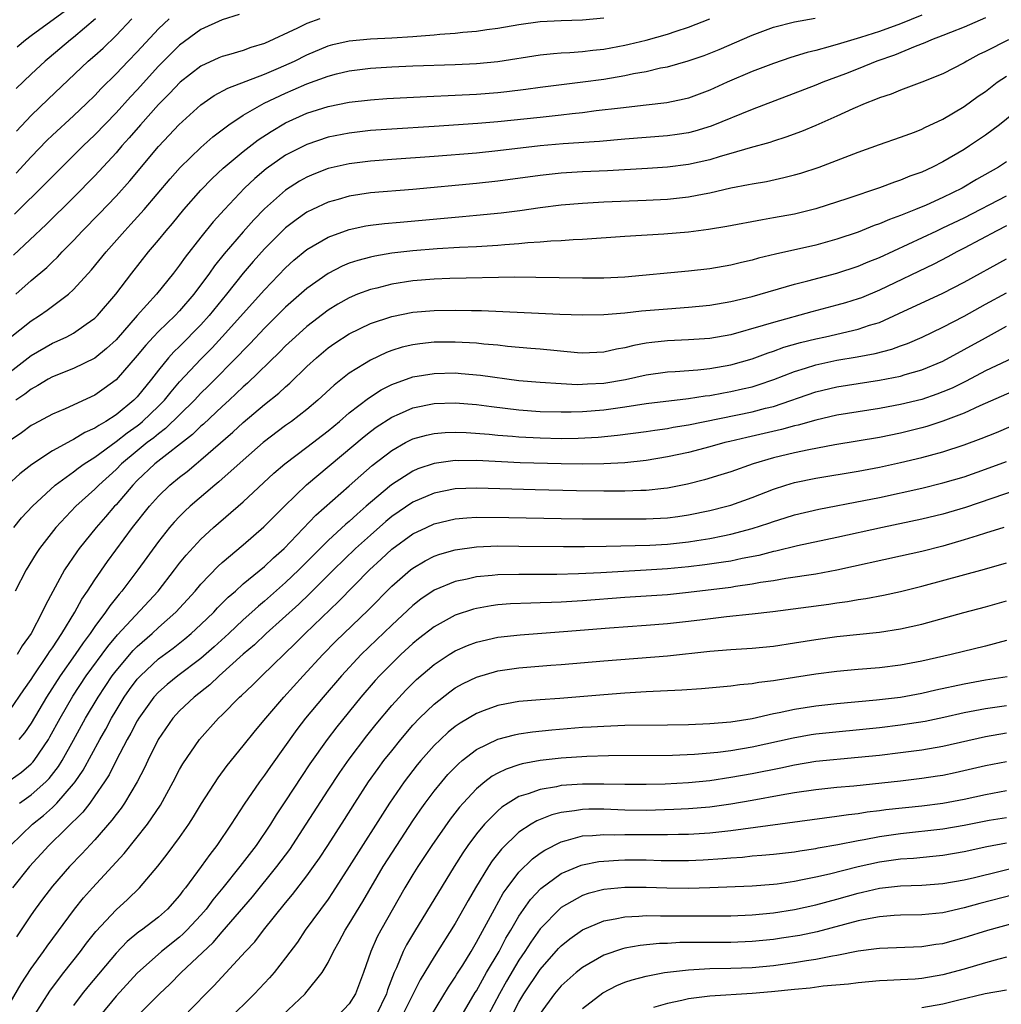
# Model space of a CAD drawing. Units: inches. Extents: x 2583000 to 2586000, y 1551000 to 1554000.
# Drawn here: x 2584146 to 2584238, y 1551164 to 1551257 of the extents above; entities that cross this region are included whole.
import ezdxf

# ---------------------------------------------------------------- set-up
doc = ezdxf.new("R2010")
doc.units = ezdxf.units.IN
doc.header["$MEASUREMENT"] = 0
doc.layers.add('LD25831551_2ft', color=115, linetype='Continuous')

msp = doc.modelspace()

# ---------------------------------------------------------------- linework, layer by layer
at = {"layer": 'LD25831551_2ft'}
for points, elevation in [([(2584166.613, 1551257.387), (2584165, 1551256.896), (2584163, 1551255.967), (2584161, 1551254.5), (2584159, 1551252.512), (2584157, 1551250.292), (2584156.372, 1551249.628), (2584155, 1551248.107), (2584153, 1551246.05), (2584151.895, 1551245), (2584149, 1551242.113), (2584148.457, 1551241.543), (2584145.435, 1551238.565)], 7904), ([(2584145.667, 1551254.333), (2584146.457, 1551255), (2584147, 1551255.43), (2584150.226, 1551257.774)], 7912), ([(2584143.927, 1551226.073), (2584147, 1551228.494), (2584147.791, 1551229), (2584148.5, 1551229.5), (2584150.51, 1551231), (2584151, 1551231.442), (2584152.696, 1551233.303), (2584154.065, 1551235), (2584155.827, 1551237), (2584156.399, 1551237.601), (2584157.642, 1551239), (2584160.099, 1551241.901), (2584161.038, 1551242.962), (2584163, 1551244.848), (2584164.142, 1551245.858), (2584165.639, 1551247), (2584167, 1551247.904), (2584168.971, 1551249.029), (2584171, 1551249.986), (2584171.718, 1551250.282), (2584173, 1551250.855), (2584175, 1551251.583), (2584175.796, 1551251.796), (2584177, 1551252.088), (2584179, 1551252.332), (2584181, 1551252.45), (2584183, 1551252.545), (2584187, 1551252.681), (2584189, 1551252.787), (2584191, 1551252.978), (2584195, 1551253.584), (2584196.274, 1551253.726), (2584197, 1551253.776), (2584197.81, 1551253.81), (2584199, 1551253.902), (2584199.977, 1551254.023), (2584201, 1551254.128), (2584203, 1551254.503), (2584203.408, 1551254.592), (2584205, 1551254.989), (2584207, 1551255.548), (2584207.823, 1551255.823), (2584209, 1551256.189), (2584211, 1551256.974)], 7898), ([(2584237, 1551257.088), (2584235, 1551256.212), (2584233.699, 1551255.699), (2584233, 1551255.4), (2584231.922, 1551255), (2584231.287, 1551254.713), (2584230.389, 1551254.389), (2584228.433, 1551253.567), (2584226.772, 1551253), (2584225, 1551252.269), (2584223.803, 1551251.803), (2584221.657, 1551251), (2584221, 1551250.729), (2584215, 1551248.418), (2584211.141, 1551246.859), (2584209.607, 1551246.393), (2584209, 1551246.243), (2584207.932, 1551246.068), (2584207, 1551245.942), (2584203, 1551245.623), (2584200.589, 1551245.411), (2584197.179, 1551245.179), (2584195, 1551244.994), (2584191, 1551244.533), (2584189, 1551244.322), (2584185, 1551243.988), (2584181, 1551243.713), (2584179, 1551243.556), (2584177, 1551243.302), (2584175, 1551242.852), (2584173.659, 1551242.342), (2584173, 1551242.064), (2584172.319, 1551241.68), (2584171, 1551240.838), (2584169, 1551239.046), (2584167.989, 1551238.011), (2584167, 1551236.893), (2584165.194, 1551234.806), (2584164.302, 1551233.698), (2584163.824, 1551233), (2584162.343, 1551231), (2584161, 1551229.439), (2584160.581, 1551229), (2584159, 1551227.492), (2584158.531, 1551227), (2584157.799, 1551226.201), (2584157, 1551225.232), (2584155, 1551222.933), (2584153.895, 1551222.105), (2584153, 1551221.485), (2584150.2, 1551220.201), (2584149, 1551219.697), (2584147.245, 1551218.755), (2584147, 1551218.606), (2584146.069, 1551217.931), (2584145, 1551217.211)], 7892), ([(2584145, 1551223.69), (2584147, 1551225.219), (2584149, 1551226.393), (2584149.433, 1551226.567), (2584150.353, 1551227), (2584151, 1551227.343), (2584152.168, 1551228.168), (2584153, 1551228.732), (2584153.266, 1551229), (2584154.966, 1551231), (2584156.502, 1551233), (2584158.072, 1551235), (2584159, 1551236.107), (2584159.72, 1551237), (2584160.313, 1551237.687), (2584161.391, 1551239), (2584163, 1551240.837), (2584164.07, 1551241.93), (2584165.112, 1551242.888), (2584167, 1551244.484), (2584168.414, 1551245.586), (2584169.627, 1551246.373), (2584171, 1551247.161), (2584173, 1551248.077), (2584175, 1551248.731), (2584177, 1551249.133), (2584179, 1551249.359), (2584180.532, 1551249.468), (2584184.327, 1551249.673), (2584187, 1551249.786), (2584189, 1551249.892), (2584191, 1551250.047), (2584191.868, 1551250.132), (2584193.66, 1551250.34), (2584195, 1551250.527), (2584199.034, 1551251.033), (2584201, 1551251.301), (2584203, 1551251.634), (2584203.816, 1551251.816), (2584205, 1551252.017), (2584206.352, 1551252.352), (2584207, 1551252.471), (2584208.96, 1551253.04), (2584210.461, 1551253.539), (2584211.893, 1551254.107), (2584215, 1551255.46), (2584217, 1551256.189), (2584219, 1551256.705), (2584220.935, 1551257.065)], 7896), ([(2584174.218, 1551257), (2584173, 1551256.56), (2584172.119, 1551256.118), (2584169, 1551254.673), (2584167.721, 1551254.279), (2584167, 1551254.015), (2584165.597, 1551253.597), (2584165, 1551253.435), (2584164.695, 1551253.305), (2584163, 1551252.514), (2584161.042, 1551251), (2584160.049, 1551249.951), (2584159, 1551248.903), (2584157.319, 1551247), (2584156.246, 1551245.754), (2584155.549, 1551245), (2584155, 1551244.358), (2584153, 1551242.166), (2584151, 1551240.136), (2584148.41, 1551237.591), (2584145.32, 1551234.68)], 7902), ([(2584145.537, 1551231), (2584147, 1551232.288), (2584148.466, 1551233.533), (2584149, 1551234.064), (2584149.488, 1551234.512), (2584149.93, 1551235), (2584151, 1551236.084), (2584151.848, 1551237), (2584153.415, 1551238.585), (2584155, 1551240.247), (2584156.299, 1551241.701), (2584159, 1551244.943), (2584160.002, 1551245.997), (2584160.928, 1551247), (2584163, 1551248.872), (2584164.256, 1551249.744), (2584165.543, 1551250.457), (2584169, 1551251.76), (2584170.323, 1551252.323), (2584171.838, 1551253), (2584173, 1551253.586), (2584175, 1551254.428), (2584175.449, 1551254.551), (2584177, 1551254.924), (2584179, 1551255.101), (2584181, 1551255.19), (2584183, 1551255.322), (2584183.366, 1551255.366), (2584185, 1551255.478), (2584185.541, 1551255.541), (2584187, 1551255.635), (2584187.722, 1551255.722), (2584189, 1551255.825), (2584189.973, 1551255.973), (2584191, 1551256.101), (2584193, 1551256.451), (2584195, 1551256.727), (2584197, 1551256.826), (2584199, 1551256.884), (2584201, 1551257.091)], 7900), ([(2584231, 1551257.341), (2584229, 1551256.531), (2584227, 1551255.785), (2584225.217, 1551255.217), (2584223.324, 1551254.676), (2584222.365, 1551254.365), (2584221, 1551254.002), (2584220.193, 1551253.807), (2584218.661, 1551253.339), (2584217, 1551252.788), (2584215, 1551252.019), (2584212.634, 1551251), (2584211, 1551250.265), (2584209, 1551249.515), (2584208.591, 1551249.409), (2584206.944, 1551249.056), (2584205, 1551248.829), (2584202.571, 1551248.571), (2584200.295, 1551248.295), (2584199, 1551248.121), (2584198.02, 1551248.02), (2584197, 1551247.89), (2584195, 1551247.68), (2584191, 1551247.284), (2584189.126, 1551247.126), (2584185, 1551246.844), (2584181, 1551246.592), (2584179, 1551246.44), (2584177, 1551246.211), (2584175, 1551245.816), (2584173, 1551245.143), (2584171, 1551244.113), (2584169.161, 1551242.839), (2584168.084, 1551241.916), (2584167.123, 1551241), (2584165.236, 1551239), (2584164.173, 1551237.827), (2584163, 1551236.38), (2584161.508, 1551234.492), (2584161, 1551233.744), (2584160.435, 1551233), (2584158.825, 1551231), (2584156.999, 1551229), (2584155, 1551226.698), (2584154.115, 1551225.885), (2584153, 1551224.973), (2584151, 1551224.009), (2584149, 1551223.224), (2584148.607, 1551223), (2584147.617, 1551222.383), (2584147, 1551222.06), (2584146.412, 1551221.588), (2584145.549, 1551221)], 7894), ([(2584160.015, 1551257), (2584159, 1551256.03), (2584157, 1551253.887), (2584156.135, 1551253), (2584155, 1551251.795), (2584153.593, 1551250.407), (2584153, 1551249.767), (2584152.221, 1551249), (2584151, 1551247.85), (2584149, 1551246.023), (2584148.483, 1551245.517), (2584147, 1551243.96), (2584145.577, 1551242.424)], 7906), ([(2584153.064, 1551257), (2584151, 1551255.222), (2584150.707, 1551255), (2584148.679, 1551253.322), (2584148.314, 1551253), (2584147, 1551251.774), (2584145.59, 1551250.41)], 7910), ([(2584145.62, 1551246.38), (2584147, 1551247.877), (2584148.589, 1551249.411), (2584152.376, 1551253), (2584153, 1551253.534), (2584153.773, 1551254.227), (2584155, 1551255.41), (2584156.486, 1551257)], 7908), ([(2584239.188, 1551255), (2584237, 1551253.895), (2584236.391, 1551253.609), (2584235.253, 1551253), (2584235, 1551252.846), (2584233, 1551251.808), (2584231, 1551250.999), (2584229, 1551250.263), (2584228.107, 1551249.893), (2584227, 1551249.528), (2584226.639, 1551249.362), (2584225.661, 1551249), (2584224.508, 1551248.508), (2584223, 1551247.815), (2584221, 1551246.931), (2584219.642, 1551246.358), (2584218.186, 1551245.814), (2584217, 1551245.453), (2584216.667, 1551245.333), (2584214.814, 1551244.814), (2584213, 1551244.269), (2584211.985, 1551243.985), (2584211, 1551243.677), (2584209, 1551243.23), (2584207, 1551242.983), (2584205.143, 1551242.857), (2584201.347, 1551242.653), (2584199, 1551242.551), (2584197, 1551242.429), (2584195, 1551242.217), (2584191, 1551241.662), (2584189, 1551241.439), (2584183, 1551240.873), (2584179, 1551240.563), (2584177, 1551240.25), (2584175.937, 1551239.937), (2584175, 1551239.684), (2584173.523, 1551239), (2584173, 1551238.741), (2584171.978, 1551238.022), (2584171, 1551237.266), (2584169, 1551235.286), (2584167.923, 1551234.077), (2584166.998, 1551233.002), (2584165.417, 1551231), (2584163.796, 1551229), (2584163, 1551228.11), (2584161, 1551226.085), (2584160.442, 1551225.558), (2584159.945, 1551225), (2584159, 1551223.846), (2584158.352, 1551223), (2584157, 1551221.327), (2584156.683, 1551221), (2584155, 1551219.634), (2584154.034, 1551219), (2584153.368, 1551218.632), (2584153, 1551218.358), (2584152.055, 1551217.945), (2584151, 1551217.291), (2584150.791, 1551217.208), (2584149, 1551216.23), (2584147.051, 1551214.949), (2584145.929, 1551214.071), (2584144.752, 1551213)], 7890), ([(2584145.365, 1551209), (2584146.099, 1551209.901), (2584147.115, 1551211), (2584149.267, 1551213), (2584151, 1551214.262), (2584151.413, 1551214.587), (2584152.002, 1551215), (2584153, 1551215.625), (2584155, 1551217.096), (2584156.062, 1551217.938), (2584157, 1551218.592), (2584157.233, 1551218.767), (2584157.503, 1551219), (2584159, 1551220.436), (2584159.559, 1551221), (2584160.19, 1551221.81), (2584161, 1551222.731), (2584163, 1551224.866), (2584164.061, 1551225.939), (2584165.023, 1551226.977), (2584169, 1551231.432), (2584171, 1551233.51), (2584171.785, 1551234.215), (2584173, 1551235.213), (2584175, 1551236.38), (2584177, 1551237.107), (2584178.557, 1551237.443), (2584179, 1551237.518), (2584180.32, 1551237.68), (2584181.803, 1551237.803), (2584187, 1551238.289), (2584187.666, 1551238.334), (2584189, 1551238.455), (2584191.313, 1551238.687), (2584193.08, 1551238.919), (2584195, 1551239.195), (2584197, 1551239.439), (2584199, 1551239.607), (2584201, 1551239.716), (2584205, 1551239.866), (2584207, 1551239.969), (2584209, 1551240.189), (2584210.48, 1551240.48), (2584211, 1551240.563), (2584213, 1551241.03), (2584214.655, 1551241.345), (2584215, 1551241.436), (2584216.345, 1551241.655), (2584217.997, 1551242.003), (2584219, 1551242.255), (2584219.579, 1551242.421), (2584221.333, 1551243), (2584225, 1551244.403), (2584227, 1551245.129), (2584229, 1551245.82), (2584230.304, 1551246.304), (2584231, 1551246.574), (2584231.279, 1551246.721), (2584233, 1551247.517), (2584235, 1551248.701), (2584236.324, 1551249.676), (2584237, 1551250.144), (2584238.106, 1551251), (2584239, 1551251.593)], 7888), ([(2584240.819, 1551249), (2584238.34, 1551247), (2584237, 1551246.007), (2584235.511, 1551245), (2584235, 1551244.674), (2584233, 1551243.486), (2584232.019, 1551243), (2584231, 1551242.534), (2584229.863, 1551242.137), (2584229, 1551241.777), (2584228.412, 1551241.588), (2584227, 1551241.029), (2584224.036, 1551240.036), (2584221, 1551239.061), (2584219, 1551238.573), (2584217, 1551238.198), (2584215.966, 1551238.034), (2584212.611, 1551237.389), (2584210.893, 1551237.107), (2584209, 1551236.875), (2584206.683, 1551236.683), (2584203, 1551236.456), (2584199, 1551236.168), (2584198.132, 1551236.132), (2584197, 1551236.036), (2584196, 1551236), (2584195, 1551235.906), (2584193.846, 1551235.846), (2584193, 1551235.758), (2584191.67, 1551235.67), (2584191, 1551235.602), (2584189, 1551235.476), (2584187.409, 1551235.409), (2584185.296, 1551235.297), (2584183, 1551235.105), (2584181, 1551234.865), (2584179.401, 1551234.599), (2584179, 1551234.511), (2584177.8, 1551234.2), (2584177, 1551233.934), (2584176.338, 1551233.662), (2584175, 1551232.971), (2584173, 1551231.541), (2584171, 1551229.771), (2584169, 1551227.789), (2584167.652, 1551226.348), (2584167, 1551225.708), (2584166.664, 1551225.336), (2584163.681, 1551222.319), (2584163, 1551221.659), (2584162.388, 1551221), (2584159.672, 1551218.327), (2584159, 1551217.836), (2584158.551, 1551217.449), (2584157.952, 1551217), (2584157, 1551216.229), (2584155.528, 1551215), (2584155, 1551214.46), (2584153.385, 1551213), (2584153, 1551212.605), (2584151.204, 1551211), (2584149.324, 1551209), (2584147.772, 1551207), (2584147.463, 1551206.537), (2584146.529, 1551205), (2584145.478, 1551203)], 7886), ([(2584239, 1551243.505), (2584238.23, 1551243), (2584236.175, 1551241.825), (2584234.808, 1551241), (2584233, 1551240.117), (2584231.422, 1551239.422), (2584230.401, 1551239), (2584229, 1551238.436), (2584227.946, 1551238.054), (2584227, 1551237.638), (2584226.521, 1551237.479), (2584225, 1551236.872), (2584223, 1551236.199), (2584221, 1551235.648), (2584217.213, 1551234.787), (2584215.601, 1551234.399), (2584215, 1551234.223), (2584213.993, 1551234.007), (2584213, 1551233.76), (2584211, 1551233.414), (2584209, 1551233.189), (2584203, 1551232.63), (2584201, 1551232.529), (2584199, 1551232.512), (2584194.593, 1551232.593), (2584192.602, 1551232.602), (2584186.475, 1551232.475), (2584185, 1551232.425), (2584183, 1551232.263), (2584181, 1551231.949), (2584179.588, 1551231.589), (2584179, 1551231.456), (2584177.786, 1551231), (2584177, 1551230.68), (2584175.925, 1551230.075), (2584175, 1551229.505), (2584173, 1551227.968), (2584171.916, 1551227), (2584171, 1551226.132), (2584170.443, 1551225.557), (2584167.392, 1551222.609), (2584167, 1551222.274), (2584165.661, 1551221), (2584165, 1551220.399), (2584163.249, 1551218.75), (2584163, 1551218.541), (2584162.222, 1551217.778), (2584158.675, 1551215), (2584157, 1551213.431), (2584156.579, 1551213), (2584155, 1551211.147), (2584154.857, 1551211), (2584154.001, 1551209.999), (2584153.112, 1551209), (2584151.516, 1551207), (2584151.297, 1551206.703), (2584150.153, 1551205), (2584149.03, 1551202.97), (2584148.338, 1551201.662), (2584148.047, 1551201), (2584147, 1551198.994), (2584146.158, 1551197.842), (2584145.686, 1551197)], 7884), ([(2584145, 1551191.805), (2584146.308, 1551193.692), (2584147, 1551194.654), (2584147.219, 1551195), (2584148.573, 1551197), (2584148.727, 1551197.273), (2584149, 1551197.651), (2584149.894, 1551199), (2584151.113, 1551201), (2584151.771, 1551202.229), (2584152.317, 1551203), (2584153, 1551204.056), (2584154.203, 1551205.798), (2584156.566, 1551209), (2584158.145, 1551211), (2584159, 1551211.964), (2584160.084, 1551213), (2584161, 1551213.745), (2584161.711, 1551214.288), (2584162.545, 1551215), (2584163, 1551215.367), (2584166.011, 1551217.989), (2584167, 1551218.915), (2584169, 1551220.594), (2584170.342, 1551221.658), (2584171, 1551222.276), (2584171.395, 1551222.605), (2584173, 1551224.174), (2584173.894, 1551225), (2584175, 1551225.933), (2584175.625, 1551226.375), (2584177, 1551227.273), (2584179, 1551228.235), (2584181, 1551228.907), (2584183, 1551229.299), (2584185, 1551229.473), (2584187, 1551229.505), (2584188.529, 1551229.471), (2584189.47, 1551229.47), (2584196.871, 1551229.129), (2584199, 1551229.056), (2584201, 1551229.091), (2584203, 1551229.246), (2584204.576, 1551229.424), (2584207, 1551229.637), (2584209, 1551229.773), (2584211, 1551229.964), (2584213, 1551230.304), (2584215, 1551230.79), (2584219, 1551231.948), (2584220.263, 1551232.263), (2584223, 1551232.982), (2584225, 1551233.648), (2584225.945, 1551234.055), (2584227, 1551234.475), (2584229.715, 1551235.715), (2584232.418, 1551237), (2584233, 1551237.261), (2584235, 1551238.221), (2584239, 1551240.287)], 7882), ([(2584239, 1551237.459), (2584238.076, 1551237), (2584235, 1551235.357), (2584234.295, 1551235), (2584233.461, 1551234.539), (2584232.145, 1551233.855), (2584227, 1551231.397), (2584225.32, 1551230.68), (2584225, 1551230.558), (2584223.811, 1551230.189), (2584223, 1551229.962), (2584220.641, 1551229.359), (2584217, 1551228.352), (2584216.048, 1551228.048), (2584213, 1551227.18), (2584211, 1551226.831), (2584209, 1551226.7), (2584207, 1551226.612), (2584205.545, 1551226.455), (2584205, 1551226.375), (2584203.836, 1551226.163), (2584203, 1551225.94), (2584202.191, 1551225.809), (2584201, 1551225.524), (2584199, 1551225.45), (2584198.516, 1551225.484), (2584195, 1551225.823), (2584194.115, 1551225.885), (2584191.918, 1551226.082), (2584191, 1551226.189), (2584189.704, 1551226.296), (2584189, 1551226.377), (2584187, 1551226.487), (2584185, 1551226.472), (2584183.668, 1551226.332), (2584183, 1551226.234), (2584182.003, 1551225.997), (2584181, 1551225.682), (2584180.503, 1551225.497), (2584179, 1551224.798), (2584178.428, 1551224.428), (2584177, 1551223.552), (2584175.568, 1551222.432), (2584174.028, 1551221), (2584173, 1551220.127), (2584171.552, 1551219), (2584171, 1551218.605), (2584168.869, 1551217), (2584167, 1551215.354), (2584164.701, 1551213.299), (2584164.321, 1551213), (2584161.987, 1551211), (2584161.477, 1551210.523), (2584161, 1551210.047), (2584160.492, 1551209.508), (2584160.057, 1551209), (2584159, 1551207.676), (2584157.071, 1551205), (2584155.551, 1551203), (2584155.291, 1551202.709), (2584154.403, 1551201.597), (2584154.016, 1551201), (2584153, 1551199.64), (2584152.57, 1551199), (2584151.89, 1551198.11), (2584151.144, 1551197), (2584149.733, 1551195), (2584148.452, 1551193), (2584147, 1551190.524), (2584146.374, 1551189.626), (2584145.837, 1551189)], 7880), ([(2584145, 1551185.149), (2584146.082, 1551185.918), (2584147, 1551186.694), (2584147.153, 1551186.847), (2584147.273, 1551187), (2584148.625, 1551189), (2584148.767, 1551189.233), (2584149.729, 1551191), (2584150.926, 1551193.074), (2584152.186, 1551195), (2584154.225, 1551197.775), (2584155.138, 1551198.862), (2584158.961, 1551203), (2584160.517, 1551205), (2584161, 1551205.643), (2584161.603, 1551206.397), (2584163, 1551207.907), (2584164.189, 1551209), (2584167, 1551211.425), (2584169.888, 1551214.112), (2584170.919, 1551215), (2584173, 1551216.564), (2584175, 1551218.11), (2584176.074, 1551219), (2584177, 1551219.799), (2584178.799, 1551221.201), (2584180.01, 1551221.99), (2584181, 1551222.479), (2584183, 1551223.198), (2584185, 1551223.54), (2584187, 1551223.577), (2584187.541, 1551223.541), (2584189.376, 1551223.376), (2584193, 1551222.876), (2584195, 1551222.701), (2584197, 1551222.576), (2584198.502, 1551222.502), (2584199, 1551222.508), (2584199.457, 1551222.543), (2584201, 1551222.611), (2584203.045, 1551222.955), (2584205, 1551223.4), (2584207, 1551223.688), (2584207.725, 1551223.725), (2584209.886, 1551223.885), (2584211, 1551223.995), (2584213, 1551224.333), (2584215, 1551224.913), (2584216.513, 1551225.487), (2584217, 1551225.637), (2584218.003, 1551225.997), (2584219.556, 1551226.444), (2584221, 1551226.808), (2584221.924, 1551227), (2584225, 1551227.693), (2584226.071, 1551228.071), (2584227, 1551228.353), (2584228.829, 1551229.171), (2584233, 1551231.116), (2584235, 1551232.146), (2584239, 1551234.356)], 7878), ([(2584145.905, 1551183), (2584147, 1551183.759), (2584148.387, 1551185), (2584148.693, 1551185.307), (2584149.566, 1551186.434), (2584149.917, 1551187), (2584151, 1551188.929), (2584152.132, 1551191), (2584153.305, 1551193), (2584154.643, 1551195), (2584155, 1551195.473), (2584156.617, 1551197.383), (2584157, 1551197.772), (2584158.396, 1551199), (2584159, 1551199.562), (2584160.636, 1551201), (2584162.465, 1551203), (2584163, 1551203.641), (2584164.643, 1551205.357), (2584165, 1551205.681), (2584167, 1551207.366), (2584168.954, 1551209.045), (2584170.884, 1551211), (2584172.969, 1551213.031), (2584178.416, 1551217.583), (2584179, 1551218.044), (2584179.548, 1551218.452), (2584181, 1551219.421), (2584181.726, 1551219.726), (2584183, 1551220.299), (2584185, 1551220.707), (2584187, 1551220.769), (2584189, 1551220.605), (2584190.403, 1551220.403), (2584193, 1551220.084), (2584195, 1551219.947), (2584197, 1551219.907), (2584197.918, 1551219.918), (2584199, 1551219.952), (2584201, 1551220.112), (2584203, 1551220.388), (2584205, 1551220.69), (2584209, 1551221.163), (2584210.582, 1551221.418), (2584211, 1551221.455), (2584212.296, 1551221.703), (2584213, 1551221.812), (2584214.076, 1551222.076), (2584215, 1551222.283), (2584215.557, 1551222.443), (2584217.035, 1551222.965), (2584219, 1551223.727), (2584220.039, 1551224.039), (2584221, 1551224.349), (2584223, 1551224.778), (2584224.91, 1551225.09), (2584226.591, 1551225.409), (2584228.174, 1551225.826), (2584229, 1551226.138), (2584229.642, 1551226.358), (2584231.036, 1551226.963), (2584233, 1551227.899), (2584235, 1551228.945), (2584237, 1551230.075), (2584239, 1551231.149)], 7876), ([(2584145.038, 1551179), (2584147.125, 1551181), (2584148.164, 1551181.836), (2584149, 1551182.584), (2584149.423, 1551183), (2584151, 1551184.806), (2584151.147, 1551185), (2584151.897, 1551186.103), (2584153.475, 1551189), (2584154.027, 1551189.973), (2584154.568, 1551191), (2584155, 1551191.734), (2584155.778, 1551193), (2584156.284, 1551193.716), (2584157, 1551194.674), (2584157.294, 1551195), (2584159, 1551196.598), (2584160.38, 1551197.62), (2584161.499, 1551198.501), (2584162.097, 1551199), (2584163, 1551199.831), (2584164.211, 1551201), (2584164.586, 1551201.414), (2584165.58, 1551202.419), (2584166.26, 1551203), (2584167, 1551203.666), (2584169, 1551205.322), (2584169.862, 1551206.138), (2584170.852, 1551207), (2584173.85, 1551210.15), (2584177, 1551212.916), (2584178.089, 1551213.91), (2584179.164, 1551214.836), (2584181, 1551216.265), (2584182.307, 1551217), (2584182.757, 1551217.243), (2584183, 1551217.357), (2584184.281, 1551217.719), (2584185, 1551217.88), (2584186.035, 1551217.965), (2584187, 1551218.004), (2584188.033, 1551217.967), (2584190.2, 1551217.8), (2584191, 1551217.706), (2584192.397, 1551217.603), (2584193, 1551217.54), (2584195, 1551217.446), (2584197, 1551217.408), (2584198.581, 1551217.419), (2584200.485, 1551217.515), (2584202.303, 1551217.697), (2584205, 1551218.063), (2584205.808, 1551218.192), (2584207, 1551218.342), (2584207.551, 1551218.449), (2584209, 1551218.67), (2584215, 1551219.924), (2584216.257, 1551220.257), (2584217, 1551220.427), (2584221, 1551221.782), (2584223, 1551222.258), (2584227, 1551222.9), (2584229, 1551223.287), (2584229.421, 1551223.421), (2584231, 1551223.86), (2584233, 1551224.697), (2584235, 1551225.779), (2584237, 1551226.904), (2584239, 1551227.99)], 7874), ([(2584240.564, 1551225.436), (2584237, 1551223.764), (2584235.186, 1551222.814), (2584233.849, 1551222.151), (2584233, 1551221.782), (2584232.433, 1551221.567), (2584231, 1551221.077), (2584229, 1551220.594), (2584228.499, 1551220.499), (2584227, 1551220.23), (2584225, 1551219.919), (2584223, 1551219.579), (2584221, 1551219.123), (2584219.353, 1551218.647), (2584219, 1551218.573), (2584217.772, 1551218.228), (2584214.499, 1551217.501), (2584212.883, 1551217.117), (2584212.42, 1551217), (2584211, 1551216.591), (2584209, 1551216.079), (2584207, 1551215.651), (2584205, 1551215.314), (2584203, 1551215.097), (2584201.012, 1551214.988), (2584199.041, 1551214.959), (2584197, 1551214.991), (2584193.112, 1551215.112), (2584189, 1551215.313), (2584187.295, 1551215.295), (2584187, 1551215.306), (2584185, 1551215.036), (2584183.475, 1551214.525), (2584183, 1551214.323), (2584180.978, 1551213.022), (2584179, 1551211.358), (2584178.604, 1551211), (2584177.737, 1551210.263), (2584177, 1551209.569), (2584176.687, 1551209.313), (2584175, 1551207.774), (2584172.241, 1551205), (2584171, 1551203.8), (2584169, 1551202.044), (2584168.423, 1551201.577), (2584167.802, 1551201), (2584167, 1551200.286), (2584165.633, 1551199), (2584164.257, 1551197.743), (2584163, 1551196.646), (2584160.823, 1551195), (2584159.814, 1551194.186), (2584159, 1551193.468), (2584158.576, 1551193), (2584157.147, 1551191), (2584157, 1551190.749), (2584156.408, 1551189.593), (2584156.063, 1551189), (2584155.01, 1551187.01), (2584154.341, 1551185.659), (2584153.916, 1551185), (2584153, 1551183.665), (2584152.518, 1551183), (2584151.863, 1551182.137), (2584148.665, 1551179), (2584146.824, 1551177), (2584145.236, 1551175)], 7872), ([(2584241, 1551222.469), (2584236.467, 1551220.467), (2584235, 1551219.792), (2584233, 1551219.017), (2584231.477, 1551218.523), (2584231, 1551218.39), (2584229, 1551217.891), (2584227, 1551217.488), (2584222.803, 1551216.803), (2584220.339, 1551216.339), (2584219, 1551216.042), (2584217, 1551215.556), (2584215.088, 1551215), (2584213, 1551214.258), (2584212.047, 1551213.953), (2584210.503, 1551213.497), (2584208.908, 1551213.093), (2584207, 1551212.704), (2584206.684, 1551212.684), (2584205, 1551212.486), (2584204.486, 1551212.486), (2584203, 1551212.422), (2584201, 1551212.416), (2584198.446, 1551212.446), (2584194.544, 1551212.544), (2584189, 1551212.718), (2584187, 1551212.631), (2584185, 1551212.233), (2584183, 1551211.388), (2584181, 1551210.022), (2584180.445, 1551209.555), (2584179, 1551208.28), (2584177.59, 1551207), (2584175.506, 1551205), (2584173.26, 1551202.741), (2584172.24, 1551201.761), (2584169.17, 1551199), (2584168.06, 1551197.94), (2584167, 1551197.03), (2584164.738, 1551195), (2584163.848, 1551194.152), (2584162.369, 1551193), (2584161, 1551191.703), (2584160.355, 1551191), (2584158.987, 1551189), (2584157.994, 1551187), (2584157.683, 1551186.317), (2584156.997, 1551185.003), (2584155.814, 1551183), (2584155.483, 1551182.517), (2584155, 1551181.915), (2584154.618, 1551181.382), (2584153, 1551179.537), (2584151.785, 1551178.215), (2584150.623, 1551177), (2584149, 1551175.142), (2584148.067, 1551173.933), (2584147.379, 1551173), (2584147, 1551172.457), (2584145.627, 1551170.374)], 7870), ([(2584145, 1551164.143), (2584146.061, 1551165.939), (2584147, 1551167.378), (2584148.162, 1551169), (2584148.501, 1551169.499), (2584151.081, 1551173), (2584151.942, 1551174.058), (2584152.777, 1551175), (2584155.761, 1551178.239), (2584157.981, 1551181), (2584159.201, 1551182.799), (2584160.401, 1551185), (2584161, 1551186.161), (2584161.305, 1551186.696), (2584162.881, 1551189), (2584164.651, 1551191), (2584165, 1551191.333), (2584166.652, 1551193), (2584166.843, 1551193.157), (2584167.876, 1551194.123), (2584168.743, 1551195), (2584171.924, 1551198.076), (2584172.84, 1551199), (2584175.992, 1551202.009), (2584178.918, 1551205), (2584180.006, 1551205.994), (2584181, 1551206.94), (2584183, 1551208.39), (2584184.268, 1551209), (2584185, 1551209.333), (2584186.331, 1551209.669), (2584187, 1551209.817), (2584188.082, 1551209.917), (2584189, 1551209.972), (2584192.049, 1551209.951), (2584197, 1551209.849), (2584199, 1551209.823), (2584205, 1551209.809), (2584207, 1551209.902), (2584207.976, 1551210.023), (2584209, 1551210.177), (2584211, 1551210.595), (2584212.597, 1551211), (2584213, 1551211.116), (2584215, 1551211.836), (2584217, 1551212.624), (2584218.173, 1551213), (2584219, 1551213.246), (2584221, 1551213.661), (2584225, 1551214.321), (2584227, 1551214.687), (2584229, 1551215.115), (2584231, 1551215.593), (2584231.831, 1551215.831), (2584233, 1551216.139), (2584235, 1551216.789), (2584236.614, 1551217.386), (2584238.034, 1551217.966), (2584239.435, 1551218.565)], 7868), ([(2584147.296, 1551163), (2584148.749, 1551165.251), (2584149, 1551165.587), (2584150.076, 1551167), (2584151.652, 1551169), (2584152.219, 1551169.781), (2584153.108, 1551170.892), (2584155, 1551172.927), (2584156.087, 1551173.913), (2584157.205, 1551175), (2584158.953, 1551177.047), (2584159.838, 1551178.162), (2584161, 1551179.737), (2584161.874, 1551181), (2584162.312, 1551181.688), (2584163.054, 1551182.946), (2584164.618, 1551185.382), (2584165.474, 1551186.526), (2584167, 1551188.388), (2584168.152, 1551189.848), (2584169.114, 1551191), (2584170.831, 1551193), (2584172.647, 1551195), (2584174.496, 1551197), (2584175.74, 1551198.26), (2584178.794, 1551201.206), (2584181, 1551203.454), (2584182.779, 1551205), (2584183, 1551205.173), (2584184.148, 1551205.852), (2584185, 1551206.283), (2584185.528, 1551206.472), (2584187, 1551206.9), (2584189, 1551207.174), (2584191, 1551207.251), (2584193, 1551207.246), (2584197.199, 1551207.199), (2584199.198, 1551207.198), (2584201.227, 1551207.227), (2584205.335, 1551207.335), (2584207, 1551207.425), (2584209, 1551207.646), (2584209.782, 1551207.783), (2584211, 1551207.963), (2584212.219, 1551208.219), (2584213, 1551208.358), (2584215, 1551208.893), (2584216.587, 1551209.413), (2584217, 1551209.568), (2584218.103, 1551209.897), (2584219, 1551210.189), (2584221.276, 1551210.724), (2584225.531, 1551211.532), (2584227, 1551211.835), (2584231, 1551212.709), (2584233, 1551213.195), (2584235, 1551213.789), (2584237, 1551214.487), (2584239, 1551215.233)], 7866), ([(2584242.583, 1551213.417), (2584235.12, 1551210.879), (2584233, 1551210.249), (2584231, 1551209.768), (2584227.299, 1551209), (2584223, 1551208.049), (2584219.27, 1551207.27), (2584217.224, 1551206.776), (2584217, 1551206.737), (2584215.635, 1551206.365), (2584214.071, 1551206.071), (2584213, 1551205.835), (2584212.286, 1551205.714), (2584210.523, 1551205.477), (2584209, 1551205.298), (2584207, 1551205.093), (2584205, 1551204.957), (2584200.713, 1551204.713), (2584198.618, 1551204.618), (2584196.574, 1551204.574), (2584193, 1551204.574), (2584191, 1551204.529), (2584190.464, 1551204.464), (2584189, 1551204.343), (2584188.131, 1551204.131), (2584187, 1551203.906), (2584185, 1551203.078), (2584183.764, 1551202.237), (2584183, 1551201.652), (2584181, 1551199.793), (2584178.121, 1551197), (2584176.252, 1551195), (2584174.532, 1551193), (2584172.878, 1551191), (2584172.06, 1551189.94), (2584169.556, 1551186.444), (2584169, 1551185.631), (2584168.529, 1551185), (2584167.1, 1551182.9), (2584165.864, 1551181), (2584164.502, 1551179), (2584163.841, 1551178.159), (2584163.04, 1551177), (2584161.546, 1551175), (2584161.298, 1551174.702), (2584161, 1551174.288), (2584159.866, 1551173), (2584159, 1551172.236), (2584157.391, 1551171), (2584157.159, 1551170.841), (2584156.061, 1551169.939), (2584155, 1551168.83), (2584152.333, 1551165.666), (2584151.808, 1551165), (2584151, 1551163.912)], 7864), ([(2584238.732, 1551209), (2584237, 1551208.451), (2584236.219, 1551208.219), (2584235, 1551207.82), (2584233, 1551207.243), (2584231, 1551206.733), (2584229, 1551206.283), (2584223, 1551204.979), (2584221, 1551204.601), (2584218.182, 1551204.182), (2584217, 1551203.975), (2584215.799, 1551203.799), (2584215, 1551203.639), (2584213.425, 1551203.425), (2584213, 1551203.35), (2584209, 1551202.87), (2584207, 1551202.653), (2584205, 1551202.504), (2584203, 1551202.377), (2584199, 1551202.074), (2584197.976, 1551202.024), (2584197, 1551201.954), (2584196.068, 1551201.932), (2584195, 1551201.876), (2584194.136, 1551201.865), (2584192.218, 1551201.782), (2584191, 1551201.69), (2584190.388, 1551201.612), (2584189, 1551201.368), (2584188.707, 1551201.292), (2584187, 1551200.716), (2584185, 1551199.621), (2584183.52, 1551198.48), (2584183, 1551198.054), (2584181.861, 1551197), (2584181, 1551196.165), (2584179.863, 1551195), (2584179.449, 1551194.551), (2584178.102, 1551193), (2584175.815, 1551190.185), (2584174.91, 1551189), (2584173.291, 1551186.709), (2584172.485, 1551185.515), (2584171, 1551183.214), (2584170.117, 1551181.883), (2584169.575, 1551181), (2584168.205, 1551179), (2584166.684, 1551177), (2584165.081, 1551175), (2584164.137, 1551173.864), (2584163.496, 1551173), (2584163, 1551172.425), (2584161.685, 1551171), (2584161.345, 1551170.655), (2584161, 1551170.358), (2584159.274, 1551169), (2584157, 1551166.959), (2584155, 1551164.788), (2584153.539, 1551163)], 7862), ([(2584157, 1551162.88), (2584159.113, 1551165), (2584160.081, 1551165.918), (2584161.138, 1551167), (2584164.15, 1551169.85), (2584165, 1551170.86), (2584167.866, 1551174.134), (2584170.174, 1551177), (2584171.378, 1551178.622), (2584172.933, 1551181), (2584175, 1551184.227), (2584176.107, 1551185.893), (2584177, 1551187.148), (2584178.662, 1551189.338), (2584179.544, 1551190.456), (2584181, 1551192.197), (2584182.341, 1551193.66), (2584183.348, 1551194.651), (2584185, 1551196.069), (2584186.415, 1551197), (2584187, 1551197.358), (2584188.143, 1551197.857), (2584189, 1551198.181), (2584191, 1551198.643), (2584193.116, 1551198.884), (2584197.19, 1551199.19), (2584201.545, 1551199.545), (2584205, 1551199.774), (2584207, 1551199.935), (2584209, 1551200.16), (2584210.331, 1551200.331), (2584212.595, 1551200.596), (2584215, 1551200.839), (2584216.942, 1551201.058), (2584222.239, 1551201.761), (2584223, 1551201.886), (2584223.988, 1551202.012), (2584225, 1551202.199), (2584225.706, 1551202.294), (2584227.39, 1551202.61), (2584229, 1551202.952), (2584231, 1551203.451), (2584236.921, 1551205.079), (2584239, 1551205.675)], 7860), ([(2584161.277, 1551162.723), (2584163.477, 1551165), (2584164.237, 1551165.763), (2584167.213, 1551169), (2584168.082, 1551169.918), (2584168.921, 1551171), (2584171, 1551173.584), (2584171.644, 1551174.356), (2584173, 1551176.14), (2584173.622, 1551177), (2584174.191, 1551177.809), (2584174.974, 1551179), (2584176.552, 1551181.448), (2584177.53, 1551183), (2584178.828, 1551185), (2584179.73, 1551186.27), (2584180.271, 1551187), (2584181, 1551187.94), (2584181.852, 1551189), (2584183, 1551190.35), (2584183.621, 1551191), (2584185, 1551192.342), (2584186.496, 1551193.504), (2584187, 1551193.854), (2584187.732, 1551194.268), (2584189, 1551194.882), (2584191, 1551195.469), (2584193, 1551195.767), (2584196.013, 1551196.013), (2584197, 1551196.079), (2584201, 1551196.425), (2584207, 1551196.896), (2584211, 1551197.318), (2584213, 1551197.495), (2584215, 1551197.621), (2584217, 1551197.802), (2584219, 1551198.1), (2584221, 1551198.435), (2584223, 1551198.704), (2584227, 1551199.113), (2584229, 1551199.423), (2584231, 1551199.878), (2584234.971, 1551200.971), (2584237, 1551201.502), (2584239, 1551202.089)], 7858), ([(2584239, 1551198.349), (2584237, 1551197.806), (2584233.757, 1551197), (2584231, 1551196.376), (2584229, 1551196.001), (2584227, 1551195.759), (2584225, 1551195.599), (2584223, 1551195.417), (2584221, 1551195.152), (2584219, 1551194.833), (2584217.397, 1551194.603), (2584217, 1551194.528), (2584215.622, 1551194.378), (2584215, 1551194.261), (2584213.844, 1551194.156), (2584213, 1551194.03), (2584210.236, 1551193.765), (2584208.357, 1551193.643), (2584205, 1551193.483), (2584203, 1551193.366), (2584201, 1551193.222), (2584196.862, 1551192.862), (2584195, 1551192.744), (2584193, 1551192.582), (2584192.476, 1551192.476), (2584191, 1551192.217), (2584189.718, 1551191.718), (2584189, 1551191.462), (2584187.455, 1551190.545), (2584187, 1551190.216), (2584186.325, 1551189.675), (2584185.596, 1551189), (2584185, 1551188.423), (2584183.741, 1551187), (2584183.403, 1551186.597), (2584182.173, 1551185), (2584180.796, 1551183), (2584177, 1551177.001), (2584175.433, 1551174.567), (2584175, 1551173.942), (2584172.846, 1551171), (2584172.114, 1551169.886), (2584171, 1551168.379), (2584169.901, 1551167), (2584169.481, 1551166.519), (2584168.046, 1551165), (2584165.527, 1551162.474)], 7856), ([(2584170.696, 1551163), (2584172.832, 1551165), (2584172.914, 1551165.085), (2584174.442, 1551167), (2584175, 1551167.96), (2584175.501, 1551169), (2584176.058, 1551169.941), (2584176.611, 1551171), (2584177, 1551171.594), (2584178.283, 1551173.717), (2584180.196, 1551177), (2584181.47, 1551179), (2584183, 1551181.324), (2584183.68, 1551182.32), (2584184.17, 1551183), (2584185, 1551184.105), (2584185.722, 1551185), (2584186.31, 1551185.689), (2584187.299, 1551186.701), (2584187.662, 1551187), (2584189, 1551188.035), (2584191, 1551189.014), (2584192.569, 1551189.431), (2584193, 1551189.514), (2584194.296, 1551189.704), (2584196.107, 1551189.893), (2584199, 1551190.142), (2584199.818, 1551190.182), (2584201, 1551190.267), (2584203, 1551190.336), (2584207, 1551190.378), (2584209, 1551190.417), (2584211, 1551190.501), (2584213, 1551190.662), (2584215, 1551190.973), (2584217, 1551191.444), (2584217.542, 1551191.542), (2584219, 1551191.87), (2584221, 1551192.181), (2584223, 1551192.399), (2584226.726, 1551192.726), (2584229, 1551192.982), (2584231, 1551193.357), (2584232.334, 1551193.666), (2584235, 1551194.236), (2584237, 1551194.609), (2584239.05, 1551194.95)], 7854), ([(2584239, 1551192.184), (2584237, 1551191.9), (2584235, 1551191.504), (2584233.069, 1551191.069), (2584231.304, 1551190.696), (2584229, 1551190.331), (2584227, 1551190.1), (2584221, 1551189.491), (2584220.575, 1551189.425), (2584218.868, 1551189.132), (2584215, 1551188.256), (2584213, 1551187.924), (2584211.763, 1551187.764), (2584209.568, 1551187.568), (2584207.481, 1551187.481), (2584201.443, 1551187.443), (2584199.395, 1551187.395), (2584197, 1551187.238), (2584195, 1551187.001), (2584193.313, 1551186.687), (2584193, 1551186.599), (2584191.796, 1551186.204), (2584191, 1551185.815), (2584190.478, 1551185.522), (2584189.789, 1551185), (2584189, 1551184.351), (2584187.739, 1551183), (2584187.395, 1551182.605), (2584186.527, 1551181.474), (2584184.798, 1551179), (2584183.472, 1551177), (2584183, 1551176.247), (2584182.25, 1551175), (2584179.976, 1551171), (2584179.639, 1551170.361), (2584179.04, 1551169), (2584178.356, 1551167), (2584177.6, 1551165), (2584177, 1551164.063), (2584175.976, 1551163)], 7852), ([(2584239, 1551189.58), (2584237, 1551189.255), (2584233, 1551188.34), (2584231, 1551187.983), (2584229, 1551187.722), (2584227, 1551187.499), (2584225, 1551187.288), (2584221, 1551186.904), (2584219, 1551186.585), (2584217.7, 1551186.3), (2584215, 1551185.753), (2584213, 1551185.395), (2584211, 1551185.097), (2584209, 1551184.894), (2584206.784, 1551184.785), (2584205, 1551184.743), (2584203, 1551184.744), (2584201, 1551184.788), (2584199, 1551184.784), (2584197, 1551184.64), (2584196.532, 1551184.532), (2584195, 1551184.288), (2584193.859, 1551183.859), (2584193, 1551183.603), (2584191.978, 1551183), (2584191.383, 1551182.617), (2584191, 1551182.278), (2584189.751, 1551181), (2584189, 1551180.09), (2584188.192, 1551179), (2584187.703, 1551178.297), (2584186.887, 1551177), (2584183.137, 1551170.863), (2584182.393, 1551169.607), (2584182.089, 1551169), (2584181.444, 1551167.444), (2584181.233, 1551167), (2584180.617, 1551165.383), (2584180.508, 1551165), (2584179.532, 1551163)], 7850), ([(2584239, 1551186.896), (2584237, 1551186.523), (2584234.149, 1551185.851), (2584233, 1551185.612), (2584232.477, 1551185.523), (2584231, 1551185.303), (2584229, 1551185.066), (2584224.603, 1551184.602), (2584223, 1551184.453), (2584221, 1551184.243), (2584219, 1551183.951), (2584217.735, 1551183.734), (2584215, 1551183.224), (2584213, 1551182.889), (2584211, 1551182.623), (2584209, 1551182.452), (2584207.62, 1551182.38), (2584205, 1551182.307), (2584203, 1551182.322), (2584201, 1551182.409), (2584199.585, 1551182.415), (2584199, 1551182.396), (2584198.257, 1551182.257), (2584197, 1551182.102), (2584196.111, 1551181.889), (2584194.678, 1551181.322), (2584194.151, 1551181), (2584193, 1551180.235), (2584191.352, 1551178.648), (2584190.468, 1551177.532), (2584190.12, 1551177), (2584188.902, 1551175), (2584188.206, 1551173.794), (2584187, 1551171.644), (2584185, 1551168.492), (2584183.691, 1551166.309), (2584182.034, 1551163)], 7848), ([(2584184.758, 1551163), (2584186.371, 1551165.629), (2584187, 1551166.562), (2584187.158, 1551166.842), (2584187.696, 1551167.696), (2584188.487, 1551169), (2584189, 1551169.858), (2584190.69, 1551173), (2584191.515, 1551174.485), (2584191.883, 1551175), (2584193, 1551176.463), (2584194.27, 1551177.729), (2584195, 1551178.266), (2584195.436, 1551178.564), (2584197, 1551179.351), (2584197.451, 1551179.451), (2584199, 1551179.893), (2584199.926, 1551179.926), (2584201, 1551180.041), (2584202.004, 1551180.003), (2584203, 1551180.023), (2584207, 1551180.032), (2584208.066, 1551180.066), (2584209, 1551180.072), (2584211, 1551180.202), (2584213, 1551180.419), (2584223, 1551181.753), (2584224.079, 1551181.921), (2584225, 1551182.02), (2584225.843, 1551182.157), (2584227, 1551182.29), (2584227.621, 1551182.379), (2584231, 1551182.75), (2584233, 1551182.99), (2584235, 1551183.365), (2584237, 1551183.816), (2584239, 1551184.186)], 7846), ([(2584187, 1551161.879), (2584188.884, 1551165.116), (2584189, 1551165.294), (2584189.953, 1551167), (2584191.126, 1551169), (2584191.766, 1551170.234), (2584192.23, 1551171), (2584193, 1551172.324), (2584194.099, 1551173.901), (2584195.061, 1551174.939), (2584197, 1551176.358), (2584198.867, 1551177.133), (2584199, 1551177.172), (2584200.526, 1551177.474), (2584201, 1551177.527), (2584202.38, 1551177.62), (2584203, 1551177.633), (2584205, 1551177.627), (2584206.417, 1551177.582), (2584208.433, 1551177.567), (2584209, 1551177.571), (2584210.366, 1551177.634), (2584212.241, 1551177.759), (2584213, 1551177.837), (2584214.094, 1551177.906), (2584215, 1551178.004), (2584215.928, 1551178.072), (2584217, 1551178.181), (2584219, 1551178.408), (2584219.501, 1551178.499), (2584221, 1551178.707), (2584221.237, 1551178.763), (2584223.081, 1551179.081), (2584225, 1551179.471), (2584225.559, 1551179.559), (2584227, 1551179.838), (2584229, 1551180.123), (2584233, 1551180.568), (2584235, 1551180.904), (2584237.367, 1551181.368), (2584239, 1551181.643)], 7844), ([(2584239, 1551179.208), (2584237.143, 1551178.856), (2584235, 1551178.395), (2584233, 1551178.06), (2584232.05, 1551177.95), (2584230.22, 1551177.78), (2584229, 1551177.704), (2584227, 1551177.435), (2584225, 1551176.995), (2584222.299, 1551176.299), (2584221, 1551176.005), (2584219.739, 1551175.739), (2584219, 1551175.609), (2584217.357, 1551175.357), (2584217, 1551175.314), (2584215, 1551175.145), (2584211.014, 1551174.986), (2584209, 1551174.938), (2584206.965, 1551174.965), (2584205, 1551175.04), (2584203, 1551175.045), (2584201, 1551174.834), (2584199.547, 1551174.453), (2584199, 1551174.26), (2584197, 1551173.145), (2584196.919, 1551173.081), (2584195, 1551171.145), (2584194.114, 1551169.886), (2584193.559, 1551169), (2584193, 1551168.164), (2584191.821, 1551166.179), (2584191.158, 1551165), (2584190.109, 1551163)], 7842), ([(2584192.378, 1551163), (2584193, 1551164.211), (2584193.464, 1551165), (2584195, 1551167.291), (2584196.735, 1551169.265), (2584197, 1551169.542), (2584197.81, 1551170.19), (2584199, 1551171.028), (2584201, 1551171.882), (2584202.064, 1551172.064), (2584203, 1551172.276), (2584204.315, 1551172.315), (2584205, 1551172.375), (2584206.349, 1551172.349), (2584207, 1551172.368), (2584208.355, 1551172.355), (2584213, 1551172.371), (2584215, 1551172.442), (2584217, 1551172.636), (2584219, 1551172.96), (2584221, 1551173.408), (2584223, 1551173.936), (2584225, 1551174.504), (2584225.411, 1551174.589), (2584227, 1551174.973), (2584229, 1551175.185), (2584231, 1551175.247), (2584233, 1551175.4), (2584235, 1551175.755), (2584235.976, 1551175.976), (2584240.826, 1551177.174)], 7840), ([(2584239.648, 1551174.352), (2584236.48, 1551173.52), (2584235, 1551173.112), (2584233, 1551172.653), (2584231, 1551172.444), (2584229, 1551172.415), (2584228.383, 1551172.383), (2584227, 1551172.275), (2584226.12, 1551172.12), (2584225, 1551171.876), (2584221.139, 1551170.86), (2584219.485, 1551170.515), (2584217.761, 1551170.239), (2584217, 1551170.134), (2584215, 1551169.935), (2584213, 1551169.855), (2584211, 1551169.856), (2584208.173, 1551169.827), (2584207, 1551169.757), (2584206.264, 1551169.736), (2584204.443, 1551169.557), (2584203, 1551169.297), (2584202.761, 1551169.24), (2584201, 1551168.638), (2584199, 1551167.497), (2584198.393, 1551167), (2584197, 1551165.761), (2584196.352, 1551165), (2584195, 1551163.149)], 7838), ([(2584199, 1551163.6), (2584200.901, 1551165.099), (2584202.222, 1551165.777), (2584203, 1551166.091), (2584203.674, 1551166.326), (2584205, 1551166.671), (2584206.727, 1551167), (2584207, 1551167.046), (2584209, 1551167.276), (2584211, 1551167.378), (2584213, 1551167.408), (2584215, 1551167.491), (2584217, 1551167.68), (2584219, 1551167.941), (2584220.135, 1551168.135), (2584221, 1551168.253), (2584222.576, 1551168.577), (2584223, 1551168.639), (2584225, 1551169.047), (2584226.736, 1551169.265), (2584227, 1551169.314), (2584231, 1551169.464), (2584232.332, 1551169.668), (2584233, 1551169.754), (2584235, 1551170.297), (2584237.226, 1551171), (2584241, 1551172.054)], 7836), ([(2584239, 1551168.444), (2584238.266, 1551168.266), (2584237, 1551167.917), (2584235, 1551167.324), (2584233, 1551166.778), (2584231, 1551166.441), (2584230.387, 1551166.387), (2584229, 1551166.303), (2584227.74, 1551166.26), (2584227, 1551166.212), (2584225, 1551166.042), (2584224.088, 1551165.912), (2584221.712, 1551165.712), (2584220.467, 1551165.533), (2584219, 1551165.4), (2584216.829, 1551165.171), (2584215, 1551165.017), (2584211, 1551164.774), (2584209, 1551164.518), (2584208.371, 1551164.371), (2584207, 1551164.098), (2584205.696, 1551163.696)], 7834), ([(2584239, 1551165.347), (2584236.982, 1551164.982), (2584234.369, 1551164.369), (2584233, 1551164.027), (2584231, 1551163.676)], 7832)]:
    msp.add_lwpolyline(points, dxfattribs=dict(at, elevation=elevation))

doc.saveas('drawing.dxf')
